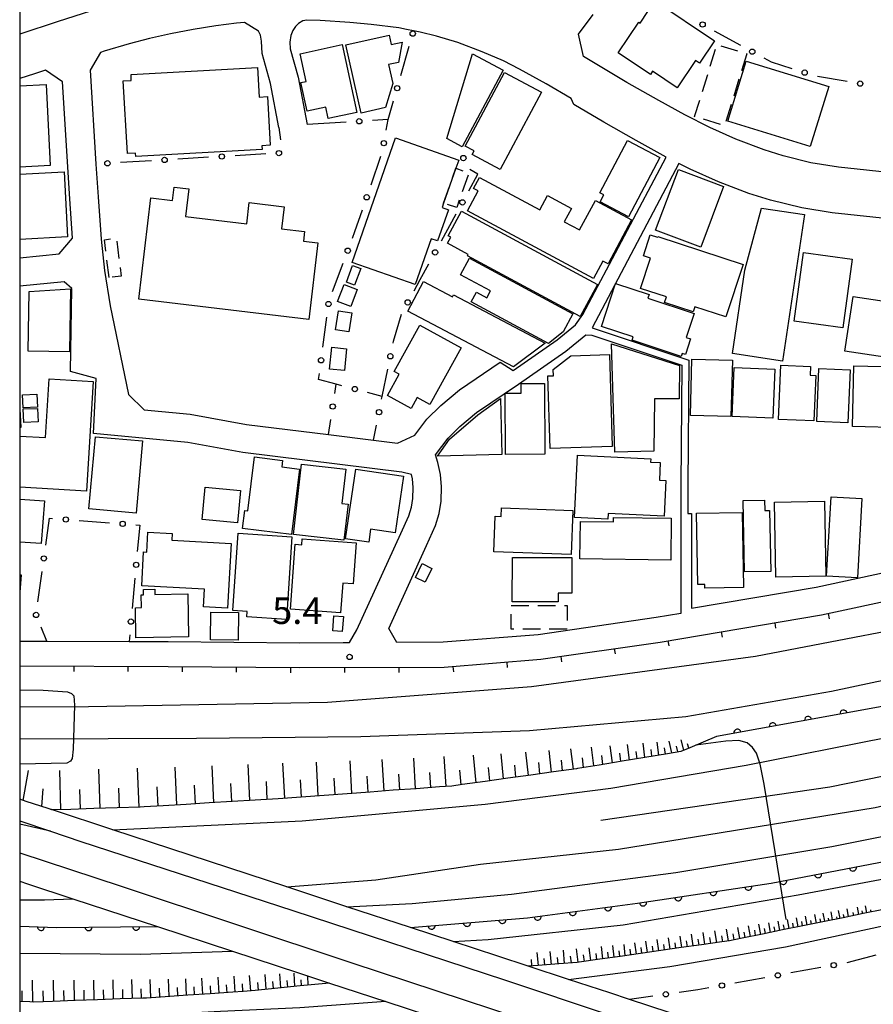
# Model space of a CAD drawing. Extents: x -10000 to -8000, y 97499 to 99000.
# Drawn here: x -10000 to -9879, y 98068 to 98207 of the extents above; entities that cross this region are included whole.
import ezdxf

# ---------------------------------------------------------------- set-up
doc = ezdxf.new("R2010")
doc.units = 0
doc.linetypes.add('G', pattern=[3.75, 2.5, -1.25])
for name, color, linetype in [('2101000', 3, 'Continuous'), ('2301000', 10, 'Continuous'), ('2401000', 6, 'Continuous'), ('3001000', 3, 'Continuous'), ('3002000', 6, 'Continuous'), ('3003000', 2, 'G'), ('6101110', 2, 'Continuous'), ('6101990', 2, 'Continuous'), ('6110000', 4, 'Continuous'), ('6130000', 4, 'Continuous'), ('6130990', 4, 'Continuous'), ('6140000', 4, 'Continuous'), ('7102000', 2, 'Continuous'), ('7312000', 4, 'Continuous'), ('999', 2, 'Continuous')]:
    doc.layers.add(name, color=color, linetype=linetype)
doc.layers.get('0').off()
doc.styles.add('ROMANS', font='romans')

# ---------------------------------------------------------------- blocks, each defined once
blk = doc.blocks.new('731200')
at = {"layer": '7312000'}
blk.add_circle((0, 0), 0.15, dxfattribs=at)
blk = doc.blocks.new('M07')
blk.add_arc((0, 0), 0.5, 180, 0)
blk = doc.blocks.new('M08')
blk.add_lwpolyline([(0, 0), (0, -0.75)])

msp = doc.modelspace()

# ---------------------------------------------------------------- linework, layer by layer
at = {"layer": '2101000', "flags": 128}
for points in [[(-10000, 98205.33), (-9999.81, 98205.4), (-9994.64, 98207.11), (-9989.81, 98208.64)], [(-9963.39, 98192.12), (-9964.57, 98198.33), (-9965.78, 98202.58), (-9965.84, 98204.32), (-9966.01, 98205.17), (-9966.26, 98205.72), (-9968.27, 98206.96), (-9969.39, 98206.86), (-9972.31, 98206.46), (-9975.49, 98205.96), (-9978.69, 98205.35), (-9981.66, 98204.68), (-9984.54, 98203.94), (-9988.06, 98202.9), (-9988.59, 98202.73), (-9990.06, 98200.23), (-9989.23, 98186.97), (-9988.93, 98182.32), (-9988.51, 98176.36), (-9988.02, 98171.95), (-9987.21, 98166.96), (-9984.65, 98154.43), (-9982.42, 98152.25), (-9975.91, 98151.64), (-9967.98, 98150.21), (-9956.41, 98148.78), (-9950.06, 98148), (-9946.66, 98147.58), (-9944.22, 98148.68), (-9942.51, 98150.93), (-9940.54, 98152.9), (-9937.88, 98155.08), (-9932.15, 98159), (-9930.31, 98157.84), (-9924.09, 98162.13), (-9921.51, 98164.25), (-9920.46, 98165.71), (-9908.69, 98187.96), (-9909.14, 98188.18), (-9912.93, 98190.27), (-9917.53, 98192.87), (-9921.73, 98195.38), (-9922.14, 98196.21), (-9925.64, 98198.3), (-9929.41, 98200.35), (-9931.66, 98201.55), (-9934.68, 98202.83), (-9938.11, 98204.14), (-9941.13, 98205.02), (-9943.47, 98205.58), (-9944.39, 98205.77), (-9945.38, 98205.97), (-9946.48, 98206.19), (-9950.35, 98206.68), (-9953.39, 98206.96), (-9957.55, 98207.23), (-9959.46, 98207.3), (-9960, 98207.18), (-9960.61, 98206.82), (-9961.04, 98206.4), (-9961.43, 98205.81), (-9961.73, 98205.12), (-9961.84, 98204.18), (-9961.8, 98203.21), (-9960.67, 98199.25), (-9959.4, 98192.57)], [(-9848.84, 98191.48), (-9846.95, 98186.63), (-9849.73, 98182.82), (-9884.37, 98186.52), (-9888.26, 98187.16), (-9892.21, 98188.11), (-9894.87, 98188.97), (-9898.86, 98190.48), (-9902.53, 98192.11), (-9906.09, 98193.93), (-9909.76, 98195.95), (-9914.26, 98198.49), (-9920.4, 98202.16), (-9921.08, 98205.29), (-9919.01, 98208.09)], [(-10000, 98173.74), (-9994.44, 98174.28), (-9992.53, 98176.51), (-9992.93, 98182.05), (-9993.96, 98198.55), (-9996.35, 98200.22), (-9997.93, 98199.7), (-10000, 98199.02)], [(-9905.15, 98124.29), (-9887.51, 98127.25), (-9875.77, 98129.78), (-9863.78, 98132.37), (-9846.26, 98137.09), (-9845.33, 98137.49), (-9844.77, 98137.87), (-9844.22, 98138.63), (-9843.93, 98139.57), (-9840.71, 98175.32), (-9885.25, 98180.08), (-9889.55, 98180.79), (-9893.97, 98181.85), (-9897.02, 98182.83), (-9901.34, 98184.47), (-9905.33, 98186.24), (-9906.9, 98187.05), (-9919.18, 98163.84), (-9905.49, 98159.28), (-9905.65, 98141.59), (-9905.65, 98137.62), (-9905.15, 98137.62), (-9905.15, 98124.29)], [(-10000, 98119.63), (-9996.15, 98119.61), (-9984.54, 98119.57), (-9979.02, 98119.55), (-9960.48, 98119.4), (-9954.31, 98119.41), (-9953.45, 98119.44), (-9952.38, 98121.2), (-9946.18, 98134.79), (-9945.03, 98137.31), (-9944.69, 98138.52), (-9944.49, 98139.77), (-9944.43, 98141.29), (-9944.53, 98142.52), (-9944.67, 98143.15), (-9946.05, 98143.48), (-9968.47, 98146.24), (-9976.28, 98147.66), (-9989.56, 98148.91), (-9989.19, 98156.69), (-9992.84, 98157.68), (-9992.65, 98169.38), (-9993.71, 98170.33), (-10000, 98169.72)], [(-9946.75, 98119.43), (-9947.89, 98121.41), (-9942.54, 98133.13), (-9941.27, 98135.92), (-9940.77, 98137.65), (-9940.5, 98139.38), (-9940.43, 98141.38), (-9940.56, 98143.13), (-9940.95, 98144.82), (-9941.27, 98145.94), (-9939.49, 98148.29), (-9937.85, 98149.94), (-9935.48, 98151.88), (-9929.57, 98155.91), (-9922.89, 98160.54), (-9920.04, 98162.87), (-9919.2, 98162.79), (-9906.49, 98158.56), (-9906.65, 98141.59), (-9906.65, 98123.53), (-9910.11, 98122.95), (-9926.8, 98120.53), (-9940.22, 98119.45), (-9946.75, 98119.43)], [(-10000, 98116.13), (-9979.05, 98116.05), (-9960.49, 98115.9), (-9940.07, 98115.95), (-9926.41, 98117.05), (-9909.57, 98119.49), (-9886.76, 98123.32), (-9862.84, 98128.48)]]:
    msp.add_lwpolyline(points, dxfattribs=at)
at = {"layer": '2301000', "flags": 128}
for points in [[(-9758.7, 98161.41), (-9773.81, 98153.57), (-9774.65, 98153.24), (-9784.47, 98149.35), (-9804.02, 98141.6), (-9833.88, 98131.69), (-9864.7, 98123.46), (-9896.11, 98117.47), (-9927.72, 98113.16), (-9956.55, 98110.94), (-9990.27, 98110.36), (-10000, 98110.31)], [(-9756.98, 98157.68), (-9764.45, 98153.68), (-9774.18, 98149.36), (-9781.95, 98145.91), (-9787, 98143.68), (-9816.64, 98131.52), (-9841.28, 98122.99), (-9863.69, 98117.1), (-9885.37, 98112.53), (-9905.94, 98108.92), (-9928.02, 98106.97), (-9951.81, 98106.13), (-9975.04, 98105.85), (-10000, 98105.77)], [(-9986.84, 98092.98), (-9960.1, 98094.23), (-9934.27, 98096.59), (-9916.5, 98098.86), (-9897.43, 98102.09), (-9877.42, 98106.07), (-9856.88, 98111.56), (-9834.29, 98118.57), (-9812.09, 98126.52), (-9788.41, 98136.54), (-9779.74, 98140.87), (-9772.13, 98144.67), (-9764.2, 98148.63), (-9755.11, 98153.59)], [(-9917.94, 98094.35), (-9885.59, 98099.04), (-9868.02, 98102.62), (-9853.63, 98106.35), (-9836.27, 98111.24), (-9814.25, 98119.18), (-9776.36, 98133.13), (-9768.37, 98136.08), (-9767.99, 98136.22), (-9750.75, 98144.08)], [(-9962.27, 98084.91), (-9949.7, 98085.92), (-9934.92, 98088.15), (-9915.46, 98090.26), (-9879.18, 98096.12), (-9849.85, 98103.02), (-9814.57, 98114.12), (-9774.54, 98128.97), (-9766.56, 98131.94), (-9766.06, 98132.12), (-9748.74, 98139.69)], [(-9953.79, 98082.13), (-9944.6, 98082.6), (-9930.56, 98083.89), (-9907.36, 98086.98), (-9885.3, 98090.61), (-9864.36, 98094.8), (-9842.5, 98100.11), (-9818.98, 98107.14), (-9791.93, 98117.01), (-9772.43, 98124.15), (-9764.43, 98127.08), (-9763.39, 98127.47), (-9746.3, 98134.37)], [(-9938.8, 98077.21), (-9933.86, 98077.49), (-9914.77, 98079.58), (-9890.09, 98083.81), (-9863.36, 98088.81), (-9837.38, 98094.55), (-9814.05, 98101.95), (-9788.48, 98110.49), (-9769.71, 98117.93), (-9761.8, 98121.06), (-9760.69, 98121.5), (-9743.69, 98128.68)], [(-9922.49, 98071.86), (-9908.21, 98073.71), (-9891.88, 98076.48), (-9868.7, 98081.44), (-9846.47, 98086.95), (-9827.12, 98092.65), (-9804.53, 98099.67), (-9787.18, 98106.05), (-9779.37, 98109.22), (-9768.16, 98113.77), (-9767.93, 98113.87), (-9760.07, 98117.11), (-9741.83, 98124.64)], [(-10000, 98094.27), (-9995.67, 98092.81), (-9991.35, 98091.35), (-9961.44, 98081.58), (-9931.54, 98071.82), (-9901.82, 98061.86), (-9873.6, 98052.64), (-9855.64, 98046.85), (-9849.74, 98044.95), (-9844.45, 98043.24), (-9838.54, 98041.3), (-9830.21, 98038.57), (-9810.79, 98032.21), (-9791.29, 98025.88), (-9783.51, 98023.35), (-9773.34, 98020.04), (-9759.06, 98015.4), (-9755.73, 98014.29), (-9744.74, 98010.65), (-9737.57, 98008.28), (-9733.31, 98006.87)], [(-9995.67, 98092.81), (-10000, 98093.79)], [(-10000, 98089.72), (-9985.65, 98085.04), (-9953.11, 98074.19), (-9917.37, 98062.43), (-9877.69, 98049.41), (-9856.15, 98042.33), (-9850.18, 98040.37), (-9841.88, 98037.64), (-9840.26, 98037.11), (-9833.53, 98034.93), (-9805.65, 98025.9), (-9795.9, 98022.73), (-9777.72, 98016.8), (-9771.23, 98014.69), (-9759.31, 98010.77), (-9746.33, 98006.49), (-9738.34, 98003.86), (-9737.19, 98003.48), (-9733.91, 98002.4)], [(-10000, 98083.08), (-9996.5, 98083.12), (-9992.52, 98083.26)], [(-10000, 98075.56), (-9982.92, 98075.41), (-9969.97, 98075.86)], [(-9948.32, 98068.76), (-9960.42, 98067.85), (-9971.65, 98067.34), (-9984.76, 98066.62), (-10000, 98066.27)]]:
    msp.add_lwpolyline(points, dxfattribs=at)
at = {"layer": '2401000', "flags": 128}
for points in [[(-9855.3, 98049.82), (-9913.91, 98069.04), (-9916.67, 98069.95), (-9922.49, 98071.86), (-9928.22, 98073.74), (-9932.49, 98075.14), (-9938.8, 98077.21), (-9944.82, 98079.19), (-9953.79, 98082.13), (-9962.27, 98084.91), (-9986.84, 98092.98), (-9995.37, 98095.78), (-9995.48, 98095.81), (-9995.99, 98095.98), (-9999.08, 98096.99), (-10000, 98097.29)], [(-10000, 98085.72), (-9998.91, 98085.36), (-9992.52, 98083.26), (-9980.55, 98079.33), (-9969.97, 98075.86), (-9960.62, 98072.79), (-9956.23, 98071.35), (-9948.32, 98068.76), (-9939.4, 98065.83), (-9920.1, 98059.49), (-9915.3, 98057.92), (-9850.53, 98036.68)]]:
    msp.add_lwpolyline(points, dxfattribs=at)
at = {"layer": '3001000', "flags": 128}
for points in [[(-9910.31, 98210), (-9901.88, 98204.38), (-9904.01, 98201.19), (-9904.59, 98201.58), (-9907.15, 98197.74), (-9910.62, 98200.06), (-9910.9, 98199.63), (-9915.47, 98202.67), (-9912.58, 98206.99), (-9912.4, 98206.87)], [(-9951.78, 98194.16), (-9953.94, 98203.81), (-9947.84, 98205.18), (-9947.54, 98203.83), (-9946, 98204.17), (-9946.51, 98201.31), (-9947.9, 98201), (-9947.3, 98198.33), (-9948.33, 98194.93)], [(-9954.47, 98203.82), (-9952.39, 98194.26), (-9956.43, 98193.38), (-9956.79, 98195.02), (-9959.4, 98194.45), (-9960.28, 98198.48), (-9959.56, 98198.64), (-9960.41, 98202.53)], [(-9931.74, 98200.22), (-9937.52, 98189.41), (-9939.69, 98190.57), (-9936.07, 98202.53)], [(-9888.37, 98189.43), (-9900.01, 98193.02), (-9897.39, 98201.51), (-9885.75, 98197.92)], [(-9984.28, 98199.59), (-9966.42, 98200.61), (-9966.18, 98196.42), (-9965.01, 98196.49), (-9964.62, 98189.63), (-9965.79, 98189.56), (-9965.76, 98189.03), (-9983.62, 98188.01), (-9983.65, 98188.51), (-9984.79, 98188.44), (-9985.37, 98198.71), (-9984.24, 98198.78)], [(-9937.09, 98189.5), (-9931.52, 98199.9), (-9926.3, 98197.1), (-9932.14, 98186.18), (-9936.12, 98188.3), (-9935.83, 98188.83)], [(-9918.06, 98182.92), (-9914.15, 98190.31), (-9909.6, 98187.9), (-9914.04, 98179.52), (-9918.01, 98181.63), (-9917.49, 98182.61)], [(-9910.22, 98177.61), (-9906.99, 98186.19), (-9900.6, 98183.79), (-9903.82, 98175.21)], [(-9918.95, 98170.8), (-9936.78, 98180.35), (-9935.27, 98183.18), (-9935.92, 98183.52), (-9935.09, 98185.07), (-9926.55, 98180.5), (-9925.47, 98182.52), (-9922.08, 98180.7), (-9923.1, 98178.81), (-9920.93, 98177.66), (-9918.7, 98181.83), (-9913.59, 98179.09), (-9916.9, 98172.89), (-9917.63, 98173.28)], [(-9959.17, 98165.02), (-9983.19, 98167.88), (-9981.49, 98182.18), (-9978.41, 98181.81), (-9978.19, 98183.71), (-9976.11, 98183.47), (-9976.57, 98179.58), (-9967.94, 98178.55), (-9967.59, 98181.53), (-9962.66, 98180.95), (-9963.03, 98177.81), (-9959.78, 98177.43), (-9959.94, 98176.08), (-9957.88, 98175.83)], [(-9889.18, 98179.84), (-9892.28, 98159.15), (-9899.36, 98160.21), (-9897.6, 98171.97), (-9895.25, 98180.75)], [(-9920.85, 98165.43), (-9936.77, 98174.01), (-9936.66, 98174.21), (-9939.58, 98175.79), (-9939.13, 98176.64), (-9939.48, 98176.83), (-9937.61, 98180.3), (-9918.41, 98169.95)], [(-9909.89, 98176.75), (-9897.84, 98172.79), (-9900.28, 98165.38), (-9904.67, 98166.83), (-9904.92, 98166.09), (-9908.93, 98167.42), (-9908.67, 98168.21), (-9912.32, 98169.41), (-9910.91, 98173.68), (-9911.92, 98174.02), (-9910.95, 98176.99), (-9909.92, 98176.65)], [(-9925.33, 98161.65), (-9936.25, 98167.52), (-9935.51, 98168.9), (-9934.02, 98168.1), (-9933.51, 98169.05), (-9937.73, 98171.31), (-9936.46, 98173.68), (-9921.88, 98165.83), (-9923.24, 98163.3)], [(-9889.33, 98174.46), (-9882.44, 98173.54), (-9883.74, 98163.86), (-9890.63, 98164.79)], [(-9953.86, 98170.3), (-9952.99, 98172.64), (-9951.85, 98172.22), (-9952.72, 98169.88)], [(-9955.12, 98167.56), (-9954.2, 98169.98), (-9952.34, 98169.28), (-9953.26, 98166.86)], [(-9930.27, 98158.33), (-9945.2, 98166.22), (-9943, 98170.39), (-9938.88, 98168.22), (-9938.73, 98168.51), (-9925.8, 98161.68)], [(-9906.61, 98159.82), (-9913.5, 98162.09), (-9913.35, 98162.56), (-9917.85, 98164.04), (-9915.85, 98170.12), (-9911.12, 98168.57), (-9911.3, 98168.03), (-9904.75, 98165.88), (-9905.87, 98162.48), (-9905.27, 98162.28), (-9905.99, 98160.08), (-9906.47, 98160.24)], [(-9992.84, 98169.37), (-9992.98, 98160.46), (-9998.81, 98160.55), (-9998.68, 98168.96)], [(-9882.29, 98168.29), (-9867.26, 98166.03), (-9868.42, 98158.28), (-9883.46, 98160.54)], [(-9955.41, 98163.58), (-9954.97, 98166.26), (-9953.09, 98165.95), (-9953.53, 98163.27)], [(-9947.1, 98157.67), (-9943.51, 98164.21), (-9937.67, 98161), (-9942.07, 98153), (-9943.87, 98153.99), (-9944.71, 98152.45), (-9948.05, 98154.28), (-9946.4, 98157.29)], [(-9956.24, 98158.03), (-9955.94, 98161.11), (-9953.84, 98160.9), (-9954.15, 98157.82)], [(-9915.98, 98146.29), (-9916.44, 98161.59), (-9906.83, 98158.53), (-9906.86, 98153.81), (-9910.38, 98153.83), (-9910.43, 98146.45)], [(-9916.73, 98160.06), (-9916.32, 98147.11), (-9925.07, 98146.83), (-9925.4, 98157.05), (-9924.62, 98157.08), (-9924.65, 98157.96), (-9922.18, 98159.89)], [(-9905.29, 98151.48), (-9905.08, 98159.42), (-9899.36, 98159.26), (-9899.58, 98151.32)], [(-9892.83, 98150.92), (-9892.51, 98158.56), (-9888.31, 98158.39), (-9888.36, 98157.17), (-9887.58, 98157.13), (-9887.85, 98150.71)], [(-9882.4, 98149.91), (-9882.2, 98158.47), (-9876.33, 98158.33), (-9876.35, 98157.6), (-9874.99, 98157.57), (-9875.18, 98149.74)], [(-9899.41, 98151.34), (-9899.12, 98158.23), (-9893.36, 98157.99), (-9893.65, 98151.1)], [(-9887.45, 98150.62), (-9887.13, 98158.12), (-9882.74, 98157.93), (-9883.06, 98150.43)], [(-9925.9, 98156), (-9925.84, 98145.99), (-9931.39, 98145.95), (-9931.45, 98154.62), (-9929.17, 98154.63), (-9929.18, 98155.98)], [(-9997.58, 98154.46), (-9997.5, 98152.64), (-9999.52, 98152.56), (-9999.59, 98154.38)], [(-9931.9, 98145.97), (-9941, 98145.73), (-9939.32, 98148.11), (-9935.3, 98151.58), (-9932.1, 98153.85)], [(-9997.49, 98152.47), (-9997.41, 98150.56), (-9999.43, 98150.47), (-9999.51, 98152.39)], [(-9982.64, 98147.89), (-9983.55, 98137.68), (-9990.22, 98138.28), (-9989.31, 98148.48)], [(-9921.23, 98145.87), (-9910.88, 98145.36), (-9910.9, 98144.89), (-9909.55, 98144.83), (-9909.67, 98142.33), (-9908.76, 98142.28), (-9909.01, 98137.24), (-9916.92, 98137.64), (-9916.96, 98136.84), (-9921.67, 98137.08)], [(-9960.47, 98143.91), (-9961.61, 98134.66), (-9968.52, 98135.51), (-9968.2, 98138.06), (-9967.79, 98138.01), (-9966.84, 98145.64), (-9962.87, 98145.14), (-9962.98, 98144.22)], [(-9961.33, 98134.68), (-9960.19, 98144.61), (-9953.96, 98143.9), (-9954.52, 98139.05), (-9953.62, 98138.94), (-9954.21, 98133.86)], [(-9954.01, 98134.06), (-9952.54, 98143.91), (-9945.79, 98142.91), (-9946.98, 98134.89), (-9950.44, 98135.41), (-9950.72, 98133.57)], [(-9969.25, 98136.33), (-9974.22, 98136.8), (-9973.79, 98141.34), (-9968.82, 98140.87)], [(-9897.66, 98129.38), (-9897.85, 98139.49), (-9894.8, 98139.54), (-9894.77, 98138.05), (-9894.11, 98138.07), (-9893.95, 98129.45)], [(-9893.22, 98128.66), (-9893.43, 98139.24), (-9886.37, 98139.38), (-9886.16, 98128.81)], [(-9886.06, 98128.8), (-9885.42, 98140), (-9881.06, 98139.76), (-9881.69, 98128.55)], [(-9922.12, 98131.85), (-9933.04, 98132.24), (-9932.86, 98137.25), (-9932.01, 98137.22), (-9931.96, 98138.43), (-9921.9, 98138.06)], [(-9904.25, 98127.6), (-9904.44, 98137.66), (-9897.96, 98137.78), (-9897.77, 98127.19), (-9903.25, 98127.09), (-9903.26, 98127.62)], [(-9908.07, 98131.06), (-9920.88, 98131.23), (-9920.81, 98136.52), (-9916.17, 98136.46), (-9916.16, 98137.08), (-9907.99, 98136.97)], [(-9978.53, 98133.88), (-9970.15, 98133.42), (-9970.64, 98124.27), (-9974.04, 98124.46), (-9973.91, 98126.96), (-9982.77, 98127.44), (-9982.51, 98132.22), (-9982.05, 98132.2), (-9981.9, 98135.01), (-9978.48, 98134.83)], [(-9969.89, 98123.94), (-9969.16, 98134.85), (-9961.56, 98134.35), (-9962.34, 98122.68), (-9967.92, 98123.06), (-9967.87, 98123.8)], [(-9961.76, 98124.11), (-9961.09, 98133.3), (-9960.15, 98133.23), (-9960.09, 98134.04), (-9952.47, 98133.48), (-9952.89, 98127.71), (-9954.39, 98127.82), (-9954.7, 98123.59)], [(-9944.12, 98128.6), (-9943.18, 98130.56), (-9941.78, 98129.89), (-9942.72, 98127.93)], [(-9930.41, 98131.44), (-9922.02, 98131.41), (-9922.05, 98126.39), (-9923.94, 98126.4), (-9923.95, 98125.16), (-9930.44, 98125.18)], [(-9980.91, 98126.22), (-9976.27, 98126.3), (-9976.15, 98120.21), (-9983.59, 98120.07), (-9983.67, 98124.34), (-9982.8, 98124.36), (-9982.83, 98126.17), (-9982.53, 98126.17), (-9982.54, 98126.93), (-9980.93, 98126.96)], [(-9973.06, 98119.8), (-9973.03, 98123.71), (-9969.11, 98123.68), (-9969.14, 98119.77)], [(-9955.78, 98121.09), (-9955.62, 98123.21), (-9954.29, 98123.11), (-9954.45, 98120.99)]]:
    msp.add_lwpolyline(points, close=True, dxfattribs=at)
for points in [[(-10000, 98198.02), (-9996.25, 98198.2), (-9995.69, 98186.77), (-10000, 98186.55)], [(-10000, 98185.55), (-9993.74, 98185.87), (-9993.27, 98176.68), (-10000, 98176.33)], [(-10000, 98148.57), (-9996.34, 98148.35), (-9995.83, 98156.64), (-9989.64, 98156.26), (-9990.59, 98140.78), (-10000, 98141.36)], [(-10000, 98152.37), (-9999.96, 98152.37), (-9999.85, 98149.78), (-10000, 98149.78)], [(-10000, 98139.68), (-9996.5, 98139.41), (-9996.96, 98133.38), (-10000, 98133.61)], [(-10000, 98128.98), (-9999.79, 98128.96), (-10000, 98126.52)]]:
    msp.add_lwpolyline(points, dxfattribs=at)
at = {"layer": '3002000', "flags": 128}
msp.add_lwpolyline([(-9953.07, 98173.09), (-9946.94, 98190.65), (-9938.01, 98187.53), (-9938.41, 98186.37), (-9940.13, 98181.46), (-9940.36, 98180.81), (-9939.47, 98180.5), (-9941, 98176.11), (-9941.91, 98176.43), (-9944.17, 98169.98)], close=True, dxfattribs=at)
at = {"layer": '3003000', "flags": 128}
for points in [[(-9897.31, 98202.52), (-9900.48, 98192.36), (-9904.69, 98193.67), (-9901.52, 98203.84)], [(-9940.13, 98181.46), (-9938.41, 98186.37), (-9936.57, 98185.73), (-9938.29, 98180.82)], [(-9987.37, 98170.94), (-9988.04, 98176.29), (-9986.35, 98176.5), (-9985.68, 98171.15)], [(-9930.58, 98124.63), (-9922.68, 98124.63), (-9922.68, 98121.31), (-9930.58, 98121.31)]]:
    msp.add_lwpolyline(points, close=True, dxfattribs=at)
at = {"layer": '6101110', "flags": 128}
for points in [[(-9901.6, 98106.16), (-9905.39, 98104.56), (-9906.63, 98104.04), (-9908.52, 98103.73), (-9911.73, 98103.19), (-9914.94, 98102.66), (-9918.16, 98102.13), (-9921.22, 98101.62), (-9921.37, 98101.6), (-9924.6, 98101.15), (-9927.82, 98100.7), (-9931.05, 98100.26), (-9934.28, 98099.81), (-9937.5, 98099.36), (-9938.99, 98099.16), (-9940.74, 98099.03), (-9943.99, 98098.79), (-9947.24, 98098.56), (-9950.49, 98098.32), (-9953.74, 98098.08), (-9956.99, 98097.85), (-9960.24, 98097.61), (-9963.49, 98097.37), (-9963.51, 98097.37), (-9966.74, 98097.17), (-9969.99, 98096.97), (-9973.24, 98096.77), (-9976.49, 98096.57), (-9979.74, 98096.37), (-9982.42, 98096.21), (-9982.99, 98096.19), (-9986.25, 98096.08), (-9989.51, 98095.97), (-9992.76, 98095.86), (-9995.37, 98095.78), (-9995.99, 98095.98), (-9999.08, 98096.99), (-10000, 98097.29)], [(-9878.02, 98081.73), (-9880.87, 98081.15), (-9883.72, 98080.57), (-9886.57, 98080), (-9889.42, 98079.42), (-9892.27, 98078.84), (-9895.12, 98078.26), (-9897.97, 98077.69), (-9899.76, 98077.33), (-9900.83, 98077.17), (-9903.71, 98076.76), (-9906.59, 98076.35), (-9909.47, 98075.94), (-9912.35, 98075.53), (-9915.22, 98075.12), (-9918.1, 98074.71), (-9920.98, 98074.3), (-9921.27, 98074.26), (-9923.88, 98074.06), (-9926.78, 98073.84), (-9928.22, 98073.74)], [(-9956.23, 98071.35), (-9960.39, 98070.94), (-9963.56, 98070.63), (-9966.73, 98070.31), (-9968.43, 98070.14), (-9969.91, 98070.05), (-9973.09, 98069.83), (-9976.27, 98069.62), (-9979.45, 98069.41), (-9982.1, 98069.23), (-9982.63, 98069.21), (-9985.82, 98069.1), (-9989, 98068.99), (-9992.19, 98068.88), (-9995.37, 98068.76), (-9998.02, 98068.67), (-9998.56, 98068.69), (-10000, 98068.73)]]:
    msp.add_lwpolyline(points, dxfattribs=at)
at = {"layer": '6101990', "flags": 128}
for points in [[(-9907.91, 98103.83), (-9908.28, 98105.52)], [(-9906.23, 98104.21), (-9906.57, 98105.68)], [(-9924.89, 98101.11), (-9925.22, 98104.2)], [(-9921.81, 98101.54), (-9922.16, 98104.43)], [(-9918.94, 98102), (-9919.26, 98104.65)], [(-9916.31, 98102.43), (-9916.6, 98104.85)], [(-9913.91, 98102.83), (-9914.17, 98105.03)], [(-9911.72, 98103.19), (-9911.97, 98105.2)], [(-9910.73, 98103.36), (-9910.84, 98104.32)], [(-9909.73, 98103.53), (-9909.96, 98105.36)], [(-9908.82, 98103.68), (-9908.96, 98104.56)], [(-9907.06, 98103.97), (-9907.23, 98104.79)], [(-9905.53, 98104.5), (-9905.69, 98105.13)], [(-9953.09, 98098.13), (-9953.34, 98102.7)], [(-9948.53, 98098.47), (-9948.8, 98102.91)], [(-9944.09, 98098.78), (-9944.35, 98103.12)], [(-9939.76, 98099.1), (-9940.07, 98103.32)], [(-9935.56, 98099.63), (-9935.92, 98103.52)], [(-9931.69, 98100.17), (-9932.01, 98103.71)], [(-9928.17, 98100.65), (-9928.52, 98103.95)], [(-9923.35, 98101.32), (-9923.51, 98102.82)], [(-9920.38, 98101.76), (-9920.54, 98103.15)], [(-9917.63, 98102.22), (-9917.78, 98103.48)], [(-9915.11, 98102.63), (-9915.25, 98103.79)], [(-9912.82, 98103.01), (-9912.94, 98104.06)], [(-9999.5, 98097.13), (-9998.75, 98101.36)], [(-9994.17, 98095.82), (-9994.32, 98101.36)], [(-9988.64, 98096), (-9988.82, 98101.53)], [(-9983.14, 98096.18), (-9983.38, 98101.68)], [(-9977.79, 98096.49), (-9978.04, 98101.84)], [(-9972.58, 98096.81), (-9972.83, 98102.02)], [(-9967.51, 98097.12), (-9967.76, 98102.2)], [(-9962.58, 98097.44), (-9962.84, 98102.37)], [(-9957.84, 98097.79), (-9958.08, 98102.53)], [(-9937.65, 98099.34), (-9937.85, 98101.38)], [(-9933.62, 98099.9), (-9933.8, 98101.76)], [(-9929.93, 98100.41), (-9930.09, 98102.12)], [(-9926.53, 98100.88), (-9926.7, 98102.48)], [(-9960.21, 98097.61), (-9960.34, 98100.03)], [(-9955.46, 98097.96), (-9955.59, 98100.29)], [(-9950.81, 98098.3), (-9950.94, 98100.55)], [(-9946.31, 98098.63), (-9946.44, 98100.82)], [(-9941.92, 98098.94), (-9942.06, 98101.08)], [(-9996.87, 98096.27), (-9996.67, 98098.78)], [(-9991.41, 98095.91), (-9991.5, 98098.67)], [(-9985.89, 98096.09), (-9985.98, 98098.85)], [(-9980.47, 98096.33), (-9980.59, 98099.05)], [(-9975.19, 98096.65), (-9975.32, 98099.29)], [(-9970.05, 98096.97), (-9970.17, 98099.54)], [(-9965.04, 98097.28), (-9965.17, 98099.78)], [(-9881.49, 98081.02), (-9881.68, 98082.06)], [(-9880.38, 98081.25), (-9880.57, 98082.26)], [(-9890.08, 98079.29), (-9890.32, 98080.56)], [(-9888.81, 98079.54), (-9889.04, 98080.78)], [(-9887.49, 98079.79), (-9887.71, 98081.01)], [(-9886.31, 98080.07), (-9886.53, 98081.22)], [(-9885.73, 98080.17), (-9885.79, 98080.52)], [(-9885.2, 98080.27), (-9885.41, 98081.41)], [(-9884.55, 98080.4), (-9884.61, 98080.7)], [(-9884.16, 98080.48), (-9884.37, 98081.6)], [(-9883.59, 98080.6), (-9883.67, 98081.05)], [(-9882.96, 98080.73), (-9883.16, 98081.81)], [(-9882.21, 98080.88), (-9882.29, 98081.29)], [(-9880.94, 98081.13), (-9881.02, 98081.53)], [(-9879.76, 98081.38), (-9879.82, 98081.67)], [(-9898.31, 98077.62), (-9898.59, 98079.21)], [(-9896.8, 98077.92), (-9897.07, 98079.44)], [(-9895.36, 98078.21), (-9895.62, 98079.66)], [(-9894.67, 98078.35), (-9894.8, 98079.06)], [(-9893.99, 98078.49), (-9894.23, 98079.87)], [(-9893.32, 98078.63), (-9893.44, 98079.31)], [(-9892.65, 98078.76), (-9892.9, 98080.11)], [(-9892, 98078.9), (-9892.12, 98079.56)], [(-9891.34, 98079.03), (-9891.59, 98080.33)], [(-9890.71, 98079.16), (-9890.83, 98079.8)], [(-9889.44, 98079.42), (-9889.56, 98080.04)], [(-9888.18, 98079.67), (-9888.27, 98080.18)], [(-9886.87, 98079.94), (-9886.96, 98080.41)], [(-9908.14, 98076.13), (-9908.37, 98077.73)], [(-9906.52, 98076.36), (-9906.75, 98077.98)], [(-9904.88, 98076.59), (-9905.12, 98078.23)], [(-9903.23, 98076.83), (-9903.47, 98078.48)], [(-9902.4, 98076.95), (-9902.53, 98077.77)], [(-9901.57, 98077.06), (-9901.83, 98078.73)], [(-9900.73, 98077.18), (-9900.86, 98078.02)], [(-9899.9, 98077.31), (-9900.18, 98078.97)], [(-9899.11, 98077.46), (-9899.25, 98078.28)], [(-9897.56, 98077.77), (-9897.69, 98078.55)], [(-9896.08, 98078.07), (-9896.21, 98078.81)], [(-9919.36, 98074.53), (-9919.57, 98076.33)], [(-9917.65, 98074.77), (-9917.85, 98076.49)], [(-9916.03, 98075), (-9916.22, 98076.63)], [(-9914.48, 98075.23), (-9914.66, 98076.78)], [(-9912.91, 98075.45), (-9913.13, 98077.02)], [(-9912.13, 98075.56), (-9912.24, 98076.35)], [(-9911.34, 98075.67), (-9911.57, 98077.25)], [(-9910.54, 98075.79), (-9910.66, 98076.58)], [(-9909.74, 98075.9), (-9909.98, 98077.49)], [(-9908.94, 98076.02), (-9909.06, 98076.81)], [(-9907.33, 98076.25), (-9907.45, 98077.05)], [(-9905.7, 98076.48), (-9905.82, 98077.29)], [(-9904.06, 98076.71), (-9904.18, 98077.53)], [(-9926.76, 98073.84), (-9926.91, 98075.65)], [(-9924.92, 98073.98), (-9925.08, 98075.82)], [(-9923.98, 98074.05), (-9924.06, 98074.98)], [(-9923.05, 98074.12), (-9923.21, 98075.99)], [(-9922.1, 98074.2), (-9922.2, 98075.14)], [(-9921.15, 98074.28), (-9921.37, 98076.16)], [(-9920.26, 98074.4), (-9920.36, 98075.32)], [(-9918.51, 98074.65), (-9918.61, 98075.53)], [(-9916.84, 98074.89), (-9916.94, 98075.72)], [(-9915.25, 98075.12), (-9915.35, 98075.91)], [(-9913.7, 98075.34), (-9913.79, 98076.12)], [(-9927.67, 98073.78), (-9927.74, 98074.67)], [(-9925.84, 98073.91), (-9925.92, 98074.82)], [(-9971.85, 98069.92), (-9971.99, 98072.18)], [(-9969.59, 98070.07), (-9969.72, 98072.3)], [(-9967.36, 98070.25), (-9967.53, 98072.42)], [(-9965.19, 98070.47), (-9965.35, 98072.54)], [(-9963.13, 98070.67), (-9963.28, 98072.65)], [(-9961.16, 98070.87), (-9961.24, 98072.76)], [(-9959.27, 98071.05), (-9959.29, 98072.35)], [(-9998.14, 98068.67), (-9998.17, 98071.75)], [(-9995.16, 98068.77), (-9995.21, 98071.75)], [(-9992.28, 98068.88), (-9992.33, 98071.75)], [(-9989.49, 98068.97), (-9989.55, 98071.77)], [(-9986.76, 98069.07), (-9986.82, 98071.8)], [(-9984.09, 98069.16), (-9984.15, 98071.83)], [(-9981.49, 98069.27), (-9981.6, 98071.86)], [(-9978.9, 98069.45), (-9979, 98071.9)], [(-9977.68, 98069.53), (-9977.73, 98070.72)], [(-9976.46, 98069.61), (-9976.56, 98071.93)], [(-9975.3, 98069.68), (-9975.35, 98070.84)], [(-9974.14, 98069.76), (-9974.28, 98072.05)], [(-9972.99, 98069.84), (-9973.06, 98070.98)], [(-9970.72, 98069.99), (-9970.79, 98071.12)], [(-9968.47, 98070.14), (-9968.55, 98071.25)], [(-9966.28, 98070.36), (-9966.36, 98071.42)], [(-9964.16, 98070.57), (-9964.24, 98071.58)], [(-9962.14, 98070.77), (-9962.22, 98071.73)], [(-9960.21, 98070.96), (-9960.23, 98071.81)], [(-9999.67, 98068.72), (-9999.65, 98070.24)], [(-9996.65, 98068.72), (-9996.67, 98070.23)], [(-9993.72, 98068.82), (-9993.75, 98070.29)], [(-9990.89, 98068.92), (-9990.92, 98070.34)], [(-9988.12, 98069.02), (-9988.16, 98070.4)], [(-9985.42, 98069.11), (-9985.45, 98070.46)], [(-9982.79, 98069.2), (-9982.83, 98070.53)], [(-9980.2, 98069.36), (-9980.25, 98070.62)]]:
    msp.add_lwpolyline(points, dxfattribs=at)
at = {"layer": '6110000', "flags": 128}
for points in [[(-9812.5, 98129.51), (-9840.49, 98119.81), (-9859.16, 98114.53), (-9878.22, 98110.37), (-9901.6, 98106.16)], [(-9944.82, 98079.19), (-9928.27, 98080.55), (-9912.75, 98082.61), (-9893.86, 98085.45), (-9874.04, 98089.25), (-9857.59, 98092.63), (-9842.83, 98096.36), (-9830.7, 98099.88)], [(-10000, 98079.39), (-9994.77, 98079.2), (-9985.78, 98079.31), (-9980.55, 98079.33)]]:
    msp.add_lwpolyline(points, dxfattribs=at)
at = {"layer": '6130000'}
for points in [[(-9901.93, 98205.76), (-9898.2, 98203.73)], [(-9946.19, 98199.49), (-9945.02, 98203.59)], [(-9894.91, 98201.94), (-9893.9, 98201.39), (-9890.94, 98200.44)], [(-9887.35, 98199.37), (-9883.16, 98198.65)], [(-9948.25, 98191.75), (-9947.97, 98193.26), (-9947.22, 98195.88)], [(-9947.97, 98193.26), (-9950.18, 98193.13)], [(-9963.39, 98192.12), (-9963.18, 98190.38)], [(-9953.92, 98192.9), (-9959.4, 98192.57)], [(-9973.33, 98187.92), (-9977.67, 98187.66)], [(-9965.26, 98188.4), (-9969.59, 98188.14)], [(-9950.39, 98184.05), (-9949, 98188.08)], [(-9981.41, 98187.44), (-9985.75, 98187.18)], [(-9936.58, 98183.2), (-9935.3, 98185.54), (-9936.42, 98186.18)], [(-9953.02, 98176.49), (-9952.66, 98177.44), (-9951.61, 98180.51)], [(-9940.44, 98176.15), (-9938.38, 98179.92)], [(-9955.83, 98168.99), (-9954.33, 98172.98)], [(-9944.31, 98169.09), (-9943.43, 98170.69), (-9942.24, 98172.86)], [(-9957.19, 98161.12), (-9956.64, 98165.35)], [(-9947.28, 98161.66), (-9947.22, 98161.98), (-9946.08, 98165.79)], [(-9954.49, 98155.68), (-9955.29, 98155.9), (-9957.79, 98156.57), (-9957.68, 98157.41)], [(-9948.89, 98153.78), (-9948.81, 98154.16), (-9948.03, 98157.99)], [(-9955.5, 98154.59), (-9955.29, 98155.9)], [(-9948.81, 98154.16), (-9950.87, 98154.71)], [(-9956.41, 98148.78), (-9956.08, 98150.89)], [(-9950.06, 98148), (-9949.63, 98150.11)], [(-9996.33, 98133.15), (-9995.8, 98136.97), (-9995.35, 98136.94)], [(-9991.62, 98136.65), (-9987.33, 98136.33)], [(-9983.59, 98136.04), (-9983.05, 98136), (-9983.39, 98132.26)], [(-9997.44, 98125.18), (-9996.84, 98129.44)], [(-9983.73, 98128.53), (-9984.12, 98124.24)], [(-9996.15, 98119.61), (-9996.99, 98121.59)], [(-9984.45, 98120.51), (-9984.54, 98119.57)], [(-9879.08, 98075.3), (-9883.21, 98074.21)], [(-9886.89, 98073.53), (-9891.1, 98072.77)], [(-9894.78, 98072.1), (-9898.99, 98071.34)], [(-9910.6, 98069.5), (-9913.91, 98069.04)], [(-9902.67, 98070.67), (-9904.24, 98070.38), (-9906.89, 98070.01)]]:
    msp.add_lwpolyline(points, dxfattribs=at)
at = {"layer": '6130990'}
for centre in [(-9903.57, 98206.67), (-9944.5, 98205.38), (-9896.55, 98202.83), (-9889.15, 98199.87), (-9881.31, 98198.33), (-9946.7, 98197.68), (-9952.05, 98193.01), (-9948.58, 98189.91), (-9963.39, 98188.51), (-9979.54, 98187.55), (-9971.46, 98188.03), (-9937.35, 98187.81), (-9987.61, 98187.07), (-9951, 98182.28), (-9937.48, 98181.56), (-9953.68, 98174.73), (-9941.34, 98174.5), (-9956.4, 98167.21), (-9945.21, 98167.44), (-9947.66, 98159.83), (-9957.44, 98159.27), (-9952.68, 98155.2), (-9955.79, 98152.74), (-9949.26, 98151.94), (-9993.49, 98136.79), (-9985.46, 98136.18), (-9996.59, 98131.29), (-9983.56, 98130.39), (-9997.69, 98123.32), (-9984.29, 98122.38), (-9885.05, 98073.87), (-9892.94, 98072.44), (-9900.83, 98071), (-9908.75, 98069.76)]:
    msp.add_circle(centre, 0.375, dxfattribs=at)
at = {"layer": '6140000', "flags": 128}
msp.add_lwpolyline([(-10000, 98116.13), (-9979.05, 98116.05), (-9960.49, 98115.9), (-9940.07, 98115.95), (-9926.41, 98117.05), (-9909.57, 98119.49), (-9886.76, 98123.32), (-9862.84, 98128.48), (-9830.15, 98137.29), (-9797.3, 98147.42)], dxfattribs=at)
at = {"layer": '7102000', "flags": 128}
for points in [[(-10000, 98112.72), (-9996.68, 98112.68), (-9993.24, 98112.46), (-9992.69, 98112.22), (-9992.37, 98111.89), (-9992.25, 98110.6), (-9992.45, 98104.38), (-9992.59, 98103.04), (-9992.85, 98102.65), (-9993.33, 98102.4), (-10000, 98102.27)], [(-9891.77, 98080.3), (-9894.86, 98099.42), (-9895.45, 98102.27), (-9895.97, 98103.8), (-9896.53, 98104.6), (-9897.28, 98105.24), (-9898.46, 98105.59), (-9900.3, 98105.5), (-9904.53, 98104.92)]]:
    msp.add_lwpolyline(points, dxfattribs=at)
at = {"layer": '999', "flags": 128}
msp.add_lwpolyline([(-10000, 97500), (-8000, 97500), (-8000, 99000), (-10000, 99000)], close=True, dxfattribs=at)

# ---------------------------------------------------------------- block references
at = {"layer": '6110000'}
for p, rotation in [((-9883.66, 98109.39), 190.207771633994), ((-9888.66, 98108.49), 190.207771633994), ((-9898.65, 98106.69), 190.207771633994), ((-9893.65, 98107.59), 190.207771633994), ((-9882.33, 98087.66), 10.85335769539215), ((-9887.25, 98086.72), 10.85335769539215), ((-9897.11, 98084.96), 8.5500461314113), ((-9892.17, 98085.77), 10.85335769539215), ((-9907.01, 98083.47), 8.5500461314113), ((-9902.06, 98084.22), 8.5500461314113), ((-9916.93, 98082.06), 7.560786335836771), ((-9911.97, 98082.73), 8.5500461314113), ((-9926.86, 98080.74), 7.560786335836771), ((-9921.9, 98081.4), 7.560786335836771), ((-9997, 98079.28), 357.9194239498199), ((-9990.28, 98079.25), 0.7010257226017913), ((-9983.55, 98079.32), 0.2191032513786418), ((-9941.83, 98079.44), 4.697738392686904), ((-9936.84, 98079.85), 4.697738392686904), ((-9931.85, 98080.26), 4.697738392686904)]:
    msp.add_blockref('M07', p, dxfattribs=dict(at, rotation=rotation))
at = {"layer": '6140000'}
for p, rotation in [((-9893.38, 98122.21), 9.5315544048938), ((-9885.85, 98123.52), 12.17325335783976), ((-9900.92, 98120.94), 9.5315544048938), ((-9908.47, 98119.68), 9.5315544048938), ((-9916.03, 98118.55), 8.244388996832624), ((-9931.2, 98116.66), 4.603927775402232), ((-9923.6, 98117.46), 8.244388996832624), ((-10000, 98116.13), 359.7812104972815), ((-9992.35, 98116.1), 359.7812104972815), ((-9984.71, 98116.07), 359.7812104972815), ((-9977.06, 98116.03), 359.5369515185762), ((-9969.41, 98115.97), 359.5369515185762), ((-9961.76, 98115.91), 359.5369515185762), ((-9954.12, 98115.92), 0.140293009330043), ((-9946.47, 98115.93), 0.140293009330043), ((-9938.82, 98116.05), 4.603927775402232)]:
    msp.add_blockref('M08', p, dxfattribs=dict(at, rotation=rotation))
at = {"layer": '7312000', "xscale": 2.5, "yscale": 2.5, "zscale": 2.5}
msp.add_blockref('731200', (-9953.42, 98117.39, 5.4), dxfattribs=at)

# ---------------------------------------------------------------- texts
at = {"layer": '7312000', "style": 'ROMANS'}
msp.add_text('5.4', height=3.75, dxfattribs=at).set_placement((-9964.35, 98122.04))

doc.saveas('drawing.dxf')
